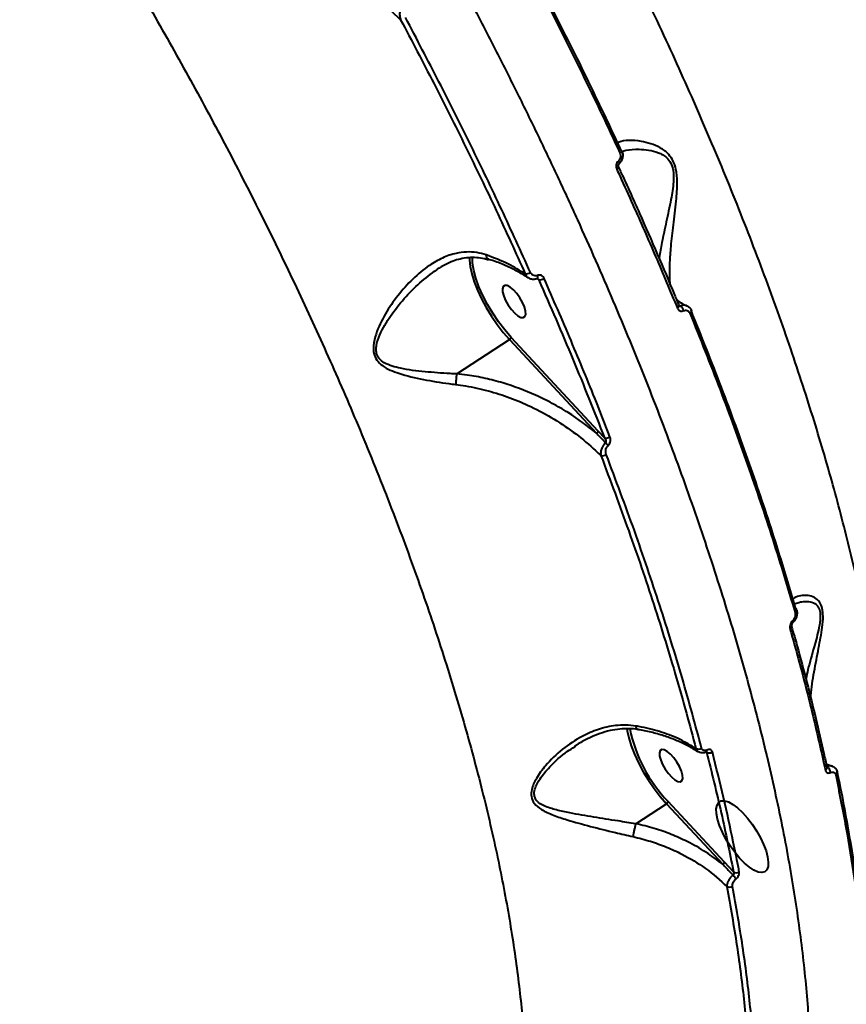
# Model space of a CAD drawing. Units: millimetres. Extents: x -235 to 15813, y -2530 to 8610.
# Drawn here: x 9566 to 9765, y 3942 to 4178 of the extents above; entities that cross this region are included whole.
import ezdxf

# ---------------------------------------------------------------- set-up
doc = ezdxf.new("R2010")
doc.units = ezdxf.units.MM
doc.layers.add('DiKom', color=7, linetype='Continuous', lineweight=100)
doc.styles.add('style1', font='arialbd.ttf', dxfattribs={"width": 0.8})
doc.dimstyles.new('1-50', dxfattribs={"dimtxt": 630, "dimasz": 300, "dimexe": 100, "dimexo": 0, "dimgap": 200, "dimtad": 1, "dimtxsty": 'style1', "dimcen": 200, "dimclrd": 7, "dimclre": 7, "dimclrt": 7, "dimadec": 1, "dimazin": 2, "dimtfac": 1, "dimtmove": 0, "dimatfit": 2, "dimfxl": 0, "dimlwd": 25, "dimlwe": 18, "dimarcsym": 0})

# ---------------------------------------------------------------- blocks, each defined once
blk = doc.blocks.new('*D9')
at = {"layer": 'Defpoints', "color": 0, "linetype": 'Continuous', "transparency": 16777216}
for p in [(9646.43, 6714.57), (1736, -73.38), (5169.8, -73.38)]:
    blk.add_point(p, dxfattribs=at)
at = {"layer": 'DiKom', "color": 7, "linetype": 'Continuous', "lineweight": 18, "transparency": 16777216}
for p, q in [((9646.43, 6714.57), (1636, 6714.57)), ((5169.8, -73.38), (1636, -73.38))]:
    blk.add_line(p, q, dxfattribs=at)
at = {"layer": 'DiKom', "color": 7, "linetype": 'Continuous', "lineweight": 25, "transparency": 16777216}
blk.add_line((1736, 6414.57), (1736, 226.62), dxfattribs=at)
at = {"layer": 'DiKom', "color": 7, "linetype": 'Continuous', "transparency": 16777216}
for points in [[(1686, 6414.57), (1786, 6414.57), (1736, 6714.57)], [(1686, 226.62), (1786, 226.62), (1736, -73.38)]]:
    blk.add_solid(points, dxfattribs=at)
at = {"layer": 'DiKom', "color": 7, "linetype": 'Continuous', "lineweight": 40, "transparency": 16777216, "insert": (1214.12, 3498.91), "char_height": 630, "attachment_point": 5, "rotation": 90, "style": 'style1'}
blk.add_mtext('6800', dxfattribs=at)
blk = doc.blocks.new('*D10')
at = {"layer": 'Defpoints', "color": 0, "transparency": 16777216}
for p in [(10095.85, 8610.23), (700.13, -1572.78), (4669.8, -1572.78)]:
    blk.add_point(p, dxfattribs=at)
at = {"layer": 'DiKom', "color": 7, "lineweight": 18, "transparency": 16777216}
for p, q in [((10095.85, 8610.23), (600.13, 8610.23)), ((4669.8, -1572.78), (600.13, -1572.78))]:
    blk.add_line(p, q, dxfattribs=at)
at = {"layer": 'DiKom', "color": 7, "lineweight": 25, "transparency": 16777216}
blk.add_line((700.13, 8310.23), (700.13, -1272.78), dxfattribs=at)
at = {"layer": 'DiKom', "color": 7, "transparency": 16777216}
for points in [[(650.13, 8310.23), (750.13, 8310.23), (700.13, 8610.23)], [(650.13, -1272.78), (750.13, -1272.78), (700.13, -1572.78)]]:
    blk.add_solid(points, dxfattribs=at)
at = {"layer": 'DiKom', "color": 7, "lineweight": 200, "transparency": 16777216, "insert": (178.47, 3328.04), "char_height": 630, "attachment_point": 5, "rotation": 90, "style": 'style1'}
blk.add_mtext('10200', dxfattribs=at)
blk = doc.blocks.new('*D11')
at = {"layer": 'Defpoints', "color": 0, "linetype": 'Continuous', "transparency": 16777216}
for p in [(11058.85, 6418.27), (4121.8, 2953.62), (11058.85, -885.3)]:
    blk.add_point(p, dxfattribs=at)
at = {"layer": 'DiKom', "color": 7, "linetype": 'Continuous', "lineweight": 18, "transparency": 16777216}
for p, q in [((11058.85, 6418.27), (11058.85, -985.3)), ((4121.8, 2953.62), (4121.8, -985.3))]:
    blk.add_line(p, q, dxfattribs=at)
at = {"layer": 'DiKom', "color": 7, "linetype": 'Continuous', "lineweight": 25, "transparency": 16777216}
blk.add_line((4421.8, -885.3), (10758.85, -885.3), dxfattribs=at)
at = {"layer": 'DiKom', "color": 7, "linetype": 'Continuous', "transparency": 16777216}
for points in [[(4421.8, -835.3), (4421.8, -935.3), (4121.8, -885.3)], [(10758.85, -835.3), (10758.85, -935.3), (11058.85, -885.3)]]:
    blk.add_solid(points, dxfattribs=at)
at = {"layer": 'DiKom', "color": 7, "linetype": 'Continuous', "lineweight": 40, "transparency": 16777216, "insert": (9434.38, -363.42), "char_height": 630, "attachment_point": 5, "style": 'style1'}
blk.add_mtext('6900', dxfattribs=at)
blk = doc.blocks.new('*D12')
at = {"layer": 'Defpoints', "color": 0, "transparency": 16777216}
for p in [(12954.21, 7307.48), (2435.92, 2426.62), (12954.21, -2430.41)]:
    blk.add_point(p, dxfattribs=at)
at = {"layer": 'DiKom', "color": 7, "lineweight": 18, "transparency": 16777216}
for p, q in [((12954.21, 7307.48), (12954.21, -2530.41)), ((2435.92, 2426.62), (2435.92, -2530.41))]:
    blk.add_line(p, q, dxfattribs=at)
at = {"layer": 'DiKom', "color": 7, "lineweight": 25, "transparency": 16777216}
blk.add_line((2735.92, -2430.41), (12654.21, -2430.41), dxfattribs=at)
at = {"layer": 'DiKom', "color": 7, "transparency": 16777216}
for points in [[(2735.92, -2380.41), (2735.92, -2480.41), (2435.92, -2430.41)], [(12654.21, -2380.41), (12654.21, -2480.41), (12954.21, -2430.41)]]:
    blk.add_solid(points, dxfattribs=at)
at = {"layer": 'DiKom', "color": 7, "lineweight": 200, "transparency": 16777216, "insert": (9300.38, -1908.75), "char_height": 630, "attachment_point": 5, "style": 'style1'}
blk.add_mtext('10500', dxfattribs=at)

msp = doc.modelspace()

# ---------------------------------------------------------------- linework, layer by layer
at = {"layer": 'DiKom', "color": 7, "linetype": 'Continuous', "lineweight": 40}
for p, q in [((9690.42, 4115.913), (9690.817, 4115.613)), ((9724.813, 4109.339), (9724.442, 4109.474)), ((9727.484, 4108.212), (9727.464, 4108.248)), ((9671.127, 4093.068), (9683.785, 4101.291)), ((9683.785, 4101.291), (9704.694, 4078.817)), ((9705.104, 4079.341), (9684.196, 4101.816)), ((9706.599, 4077.728), (9705.104, 4079.341)), ((9699.449, 4003.642), (9699.684, 4003.789)), ((9731.076, 4002.346), (9731.118, 4002.314)), ((9759.987, 3998.672), (9759.988, 3998.666)), ((9762.45, 3997.621), (9762.436, 3997.671)), ((9735.388, 3975.987), (9721.87, 3990.519)), ((9714.084, 3985.203), (9721.459, 3989.994)), ((9721.459, 3989.994), (9734.978, 3975.463)), ((9737.551, 3973.649), (9735.388, 3975.987))]:
    msp.add_line(p, q, dxfattribs=at)
at = {"layer": 'DiKom', "color": 7, "linetype": 'Continuous', "lineweight": 40, "flags": 128}
for points in [[(9710.315, 4146.043), (9710.452, 4146.141), (9710.566, 4146.239), (9710.654, 4146.334), (9710.713, 4146.423), (9710.74, 4146.502), (9710.735, 4146.57), (9710.732, 4146.578)], [(9710.732, 4146.578), (9710.697, 4146.622), (9710.629, 4146.659)], [(9709.932, 4144.1), (9710.006, 4143.978), (9710.065, 4143.863), (9710.109, 4143.757), (9710.135, 4143.662), (9710.143, 4143.582), (9710.134, 4143.518), (9710.106, 4143.473), (9710.099, 4143.467)], [(9709.541, 4142.124), (9709.683, 4142.225), (9709.8, 4142.326), (9709.889, 4142.425), (9709.945, 4142.517), (9709.968, 4142.598), (9709.956, 4142.667), (9709.955, 4142.668)], [(9674.211, 4121.008), (9674.206, 4120.368), (9674.357, 4118.802), (9674.729, 4117.049), (9675.313, 4115.147), (9676.096, 4113.137), (9677.062, 4111.062), (9678.19, 4108.968), (9679.454, 4106.9), (9680.829, 4104.903), (9682.283, 4103.019), (9683.785, 4101.291)], [(9684.196, 4101.816), (9682.659, 4103.589), (9681.177, 4105.528), (9679.785, 4107.585), (9678.516, 4109.71), (9677.401, 4111.852), (9676.468, 4113.96), (9675.738, 4115.982), (9675.23, 4117.87), (9674.955, 4119.578), (9674.916, 4120.994)], [(9690.488, 4116.672), (9690.535, 4116.456), (9690.55, 4116.261), (9690.532, 4116.1), (9690.482, 4115.981), (9690.403, 4115.911), (9690.4, 4115.91)], [(9686.543, 4106.62), (9687.12, 4106.554), (9687.517, 4106.801), (9687.702, 4107.341), (9687.66, 4108.13), (9687.394, 4109.105), (9686.927, 4110.186), (9686.296, 4111.286), (9685.551, 4112.316), (9684.755, 4113.192), (9683.969, 4113.843), (9683.26, 4114.217), (9682.683, 4114.284), (9682.287, 4114.037), (9682.102, 4113.497), (9682.143, 4112.708), (9682.409, 4111.733), (9682.876, 4110.652), (9683.507, 4109.552), (9684.252, 4108.522), (9685.049, 4107.646), (9685.834, 4106.994), (9686.543, 4106.62)], [(9724.086, 4108.821), (9724.227, 4108.923), (9724.342, 4109.03), (9724.427, 4109.136), (9724.48, 4109.237), (9724.497, 4109.331), (9724.479, 4109.412)], [(9727.09, 4107.627), (9727.226, 4107.727), (9727.338, 4107.83), (9727.423, 4107.933), (9727.476, 4108.033), (9727.498, 4108.125), (9727.486, 4108.207), (9727.484, 4108.212)], [(9751.752, 4033.868), (9751.789, 4033.789), (9751.816, 4033.717), (9751.834, 4033.652), (9751.843, 4033.596), (9751.841, 4033.549), (9751.829, 4033.513), (9751.811, 4033.49)], [(9711.96, 4008.012), (9712.031, 4007.505), (9712.403, 4005.753), (9712.987, 4003.85), (9713.77, 4001.84), (9714.736, 3999.765), (9715.864, 3997.671), (9717.128, 3995.603), (9718.503, 3993.606), (9719.957, 3991.722), (9721.459, 3989.994)], [(9724.217, 3995.323), (9724.794, 3995.257), (9725.19, 3995.504), (9725.375, 3996.044), (9725.334, 3996.833), (9725.068, 3997.808), (9724.601, 3998.889), (9723.97, 3999.989), (9723.225, 4001.019), (9722.428, 4001.895), (9721.643, 4002.547), (9720.934, 4002.921), (9720.357, 4002.987), (9719.96, 4002.74), (9719.775, 4002.2), (9719.817, 4001.411), (9720.083, 4000.436), (9720.55, 3999.355), (9721.181, 3998.255), (9721.926, 3997.225), (9722.722, 3996.349), (9723.508, 3995.697), (9724.217, 3995.323)], [(9733.611, 3989.671), (9734.012, 3990.309), (9734.617, 3990.65), (9735.405, 3990.681), (9736.347, 3990.402), (9737.408, 3989.823), (9738.552, 3988.964), (9739.735, 3987.856), (9740.916, 3986.54), (9742.052, 3985.063), (9743.102, 3983.478), (9744.027, 3981.844), (9744.795, 3980.218), (9745.378, 3978.659), (9745.754, 3977.225), (9745.91, 3975.966), (9745.84, 3974.929), (9745.547, 3974.15), (9745.041, 3973.659), (9744.342, 3973.471), (9743.473, 3973.596), (9742.467, 3974.027), (9741.359, 3974.75), (9740.19, 3975.737), (9739.003, 3976.955), (9737.839, 3978.358), (9736.741, 3979.895), (9735.749, 3981.512), (9734.899, 3983.15), (9734.221, 3984.749), (9733.739, 3986.253), (9733.472, 3987.605), (9733.429, 3988.759), (9733.611, 3989.671)]]:
    msp.add_lwpolyline(points, dxfattribs=at)
at = {"layer": 'DiKom', "color": 7, "linetype": 'Continuous', "lineweight": 40}
for centre, radius, start, end in [((9687.661, 4119.039), 2.008, 267.89293, 305.41656), ((9690.989, 4117.484), 1.879, 264.76561, 306.14495), ((9723.98, 4107.936), 1.632, 10.15959, 59.30959), ((9683.344, 4102.059), 0.886, 299.86851, 344.02938), ((9704.252, 4079.585), 0.886, 299.86815, 344.02936), ((9706.972, 4079.287), 1.603, 256.53616, 306.02343), ((9704.744, 4074.234), 3.139, 30.20199, 47.19074), ((9706.062, 4075.085), 1.651, 258.65065, 305.31472), ((9752.057, 4036.44), 0.646, 295.13325, 5.95604), ((9752.319, 4036.393), 0.397, 16.61668, 55.24226), ((9750.879, 4032.396), 0.64, 294.79144, 7.44817), ((9747.213, 4015.036), 35.261, 191.48237, 224.05079), ((9729.127, 4004.457), 1.355, 245.18507, 304.28769), ((9730.759, 4002.742), 0.453, 309.03419, 15.74677), ((9731.737, 4003.48), 1.32, 242.00653, 304.73496), ((9759.326, 3998.579), 0.665, 296.69837, 8.77302), ((9759.274, 3997.456), 1.573, 0.62015, 62.74973), ((9761.775, 3997.554), 0.678, 297.38487, 5.6905), ((9721.018, 3990.762), 0.886, 299.86833, 344.02916), ((9734.537, 3976.231), 0.886, 299.86833, 344.02916), ((9735.23, 3970.609), 3.178, 24.18781, 45.38192), ((9738.235, 3974.702), 1.256, 237.0104, 303.96528), ((9736.628, 3971.257), 1.271, 239.36792, 303.50651)]:
    msp.add_arc(centre, radius, start, end, dxfattribs=at)
for points, knots in [([(9774.865, 3956.556), (9775.18, 3960.348), (9775.812, 3967.935), (9775.835, 3980.296), (9775.177, 3993.451), (9773.742, 4007.467), (9771.533, 4022.293), (9768.596, 4037.608), (9764.958, 4053.348), (9760.662, 4069.44), (9755.638, 4086.146), (9749.873, 4103.435), (9743.369, 4121.258), (9736.268, 4139.229), (9728.61, 4157.282), (9720.442, 4175.353), (9711.635, 4193.732), (9702.194, 4212.366), (9692.136, 4231.197), (9681.677, 4249.822), (9670.862, 4268.181), (9659.744, 4286.225), (9648.147, 4304.235), (9636.094, 4322.147), (9623.617, 4339.897), (9610.978, 4357.11), (9598.226, 4373.74), (9585.408, 4389.754), (9572.329, 4405.398), (9559.024, 4420.602), (9545.534, 4435.306), (9533.093, 4448.202), (9521.731, 4459.484), (9514.896, 4465.922), (9511.475, 4469.145)], [0, 0, 0, 0, 0.0311784, 0.0623809, 0.0935594, 0.1256442, 0.1577551, 0.18984, 0.2210202, 0.2522243, 0.2834046, 0.3154897, 0.3476009, 0.3796861, 0.410889, 0.4421159, 0.4733188, 0.5054256, 0.5375585, 0.5696654, 0.6009196, 0.6321978, 0.6634522, 0.69561, 0.727794, 0.7599519, 0.7912842, 0.8226406, 0.8539728, 0.8862089, 0.9184711, 0.9507073, 0.9753305, 1, 1, 1, 1]), ([(9668.627, 4226.362), (9670.373, 4223.299), (9675.478, 4214.34), (9683.646, 4199.442), (9692.989, 4181.645), (9701.941, 4163.816), (9707.523, 4151.968), (9710.315, 4146.043)], [0, 0, 0, 0, 0.1144543, 0.3347646, 0.5550754, 0.7775378, 1, 1, 1, 1]), ([(9710.629, 4146.659), (9707.871, 4152.512), (9702.357, 4164.22), (9693.462, 4181.95), (9684.117, 4199.765), (9675.907, 4214.745), (9670.781, 4223.741), (9669.039, 4226.798)], [0, 0, 0, 0, 0.2203104, 0.4406209, 0.6630825, 0.8855451, 1, 1, 1, 1]), ([(9578.329, 4212.69), (9581.621, 4207.37), (9588.209, 4196.723), (9597.658, 4180.623), (9606.762, 4164.48), (9615.585, 4148.105), (9624.094, 4131.535), (9632.251, 4114.808), (9639.922, 4098.194), (9647.288, 4081.267), (9654.276, 4064.088), (9660.812, 4046.729), (9666.743, 4029.549), (9672.02, 4012.62), (9676.609, 3996.008), (9680.404, 3980.099), (9683.415, 3964.931), (9685.666, 3950.523), (9687.198, 3936.623), (9687.975, 3923.304), (9687.975, 3910.627), (9687.199, 3898.884), (9685.671, 3888.09), (9683.429, 3878.242), (9680.435, 3869.17), (9676.669, 3860.939), (9672.122, 3853.607), (9667.25, 3847.725), (9662.198, 3843.147), (9658.468, 3840.309), (9656.144, 3839.074), (9655.638, 3838.805)], [0, 0, 0, 0, 0.0324341, 0.0649069, 0.0973796, 0.1298136, 0.1635776, 0.1973855, 0.2311934, 0.2649572, 0.3016685, 0.3384079, 0.375119, 0.4129025, 0.4507169, 0.4885003, 0.5250901, 0.561708, 0.5982978, 0.635955, 0.6736433, 0.7113004, 0.7478034, 0.7843345, 0.8208375, 0.8584041, 0.8960014, 0.9335681, 0.9627258, 0.9918836, 1, 1, 1, 1]), ([(9601.831, 4206.49), (9603.276, 4206.376), (9606.167, 4206.149), (9611.301, 4205.17), (9617.167, 4203.553), (9623.633, 4201.107), (9630.566, 4197.873), (9637.713, 4193.847), (9644.944, 4188.969), (9651.623, 4183.748), (9655.65, 4179.912), (9657.662, 4177.996)], [0, 0, 0, 0, 0.0661309, 0.1323029, 0.2383364, 0.3447305, 0.4509764, 0.5939567, 0.7292241, 0.8647218, 1, 1, 1, 1]), ([(9672.939, 4185.131), (9673.915, 4183.292), (9676.66, 4178.12), (9681.027, 4169.611), (9686.045, 4159.625), (9690.901, 4149.68), (9695.591, 4139.805), (9700.111, 4130.003), (9704.464, 4120.27), (9708.651, 4110.603), (9712.674, 4100.998), (9716.535, 4091.453), (9720.234, 4081.966), (9723.772, 4072.533), (9727.151, 4063.151), (9730.369, 4053.823), (9733.417, 4044.572), (9736.283, 4035.437), (9738.956, 4026.45), (9741.433, 4017.623), (9743.716, 4008.949), (9745.806, 4000.425), (9747.705, 3992.048), (9749.413, 3983.816), (9750.929, 3975.726), (9752.256, 3967.776), (9753.392, 3959.964), (9754.338, 3952.289), (9755.091, 3944.765), (9755.649, 3937.42), (9756.007, 3930.285), (9756.165, 3923.373), (9756.124, 3916.681), (9755.884, 3910.207), (9755.445, 3903.948), (9754.808, 3897.901), (9753.972, 3892.065), (9752.936, 3886.44), (9751.701, 3881.023), (9750.264, 3875.815), (9748.627, 3870.821), (9746.797, 3866.058), (9744.778, 3861.549), (9742.58, 3857.296), (9740.18, 3853.337), (9738.446, 3850.707), (9737.46, 3849.47), (9737.392, 3849.385)], [0, 0, 0, 0, 0.0127319, 0.0358195, 0.0589588, 0.0820163, 0.1049597, 0.1278156, 0.15061, 0.1733689, 0.1961185, 0.2188821, 0.2416798, 0.2645376, 0.2874813, 0.310537, 0.3336861, 0.3568001, 0.3797853, 0.4026758, 0.4254976, 0.448277, 0.47104, 0.4938123, 0.5166117, 0.5394641, 0.5623954, 0.5854315, 0.6085847, 0.6317361, 0.6547777, 0.6777175, 0.700581, 0.7233939, 0.7461817, 0.7689699, 0.7917778, 0.8146273, 0.837543, 0.8605489, 0.883668, 0.9068045, 0.9298527, 0.9527721, 0.9755856, 0.9983163, 1, 1, 1, 1]), ([(9658.344, 4181.564), (9658.285, 4181.51), (9658.093, 4181.335), (9657.794, 4180.922), (9657.52, 4180.266), (9657.379, 4179.361), (9657.463, 4178.574), (9657.622, 4178.113), (9657.662, 4177.996)], [0, 0, 0, 0, 0.0635436, 0.2059338, 0.3867573, 0.5938482, 0.8977459, 1, 1, 1, 1]), ([(9657.662, 4177.996), (9660.341, 4172.909), (9665.701, 4162.735), (9673.334, 4147.467), (9680.687, 4132.211), (9685.287, 4122.092), (9687.587, 4117.032)], [0, 0, 0, 0, 0.2491002, 0.4982003, 0.7491003, 1, 1, 1, 1]), ([(9688.825, 4117.402), (9686.536, 4122.437), (9681.96, 4132.506), (9674.612, 4147.759), (9666.947, 4163.097), (9661.537, 4173.368), (9658.832, 4178.503)], [0, 0, 0, 0, 0.2490994, 0.4981994, 0.7490996, 1, 1, 1, 1]), ([(9722.399, 4114.382), (9722.376, 4114.553), (9722.294, 4115.16), (9722.222, 4116.907), (9722.261, 4119.755), (9722.559, 4123.852), (9723.117, 4128.776), (9723.701, 4133.279), (9724.005, 4136.779), (9724.097, 4139.34), (9723.902, 4141.903), (9723.141, 4144.17), (9721.843, 4146.022), (9719.922, 4147.402), (9717.649, 4148.325), (9715.028, 4148.95), (9712.352, 4149.122), (9710.519, 4148.895), (9709.896, 4148.486), (9709.792, 4148.417)], [0, 0, 0, 0, 0.0188737, 0.0669203, 0.1416299, 0.2186185, 0.3142098, 0.4126458, 0.4499654, 0.4877291, 0.5376453, 0.5731957, 0.608637, 0.6652194, 0.7259161, 0.7879233, 0.8826413, 0.9802291, 1, 1, 1, 1]), ([(9710.72, 4146.573), (9710.745, 4146.526), (9710.911, 4146.225), (9711.016, 4145.559), (9710.906, 4144.658), (9710.573, 4143.912), (9710.208, 4143.611), (9710.076, 4143.501)], [0, 0, 0, 0, 0.0481933, 0.3101389, 0.5774368, 0.8468244, 1, 1, 1, 1]), ([(9710.791, 4146.376), (9711.107, 4146.49), (9712.232, 4146.895), (9714.49, 4146.974), (9717.162, 4146.807), (9719.094, 4146.328), (9720.571, 4145.641), (9721.624, 4144.883), (9722.581, 4143.675), (9723.212, 4141.636), (9723.209, 4139.306), (9722.931, 4136.97), (9722.341, 4133.717), (9721.406, 4129.461), (9720.417, 4124.889), (9719.871, 4121.937), (9719.731, 4120.799), (9719.719, 4120.706)], [0, 0, 0, 0, 0.0493104, 0.175262, 0.2540035, 0.3325332, 0.3672477, 0.4018392, 0.4432466, 0.4844141, 0.5443754, 0.5916458, 0.6390116, 0.7653609, 0.8917969, 0.9911183, 1, 1, 1, 1]), ([(9709.932, 4144.1), (9709.808, 4143.964), (9709.567, 4143.7), (9709.394, 4143.165), (9709.367, 4142.617), (9709.483, 4142.288), (9709.541, 4142.124)], [0, 0, 0, 0, 0.2592259, 0.5021693, 0.7511363, 1, 1, 1, 1]), ([(9710.315, 4146.043), (9710.372, 4145.882), (9710.487, 4145.559), (9710.464, 4145.017), (9710.294, 4144.521), (9710.078, 4144.233), (9709.947, 4144.114), (9709.932, 4144.1)], [0, 0, 0, 0, 0.2486822, 0.4975225, 0.7389376, 0.9703362, 1, 1, 1, 1]), ([(9709.541, 4142.124), (9709.802, 4141.555), (9711.109, 4138.714), (9714.278, 4131.715), (9718.933, 4121.155), (9722.368, 4112.934), (9724.086, 4108.821)], [0, 0, 0, 0, 0.0507696, 0.2538547, 0.6266996, 1, 1, 1, 1]), ([(9710.103, 4143.465), (9710.087, 4143.452), (9710.044, 4143.416), (9709.971, 4143.304), (9709.913, 4143.147), (9709.89, 4142.971), (9709.905, 4142.797), (9709.941, 4142.709), (9709.959, 4142.665)], [0, 0, 0, 0, 0.0987593, 0.2637839, 0.4352008, 0.6073694, 0.8045781, 1, 1, 1, 1]), ([(9709.95, 4142.666), (9710.154, 4142.229), (9711.888, 4138.506), (9715.014, 4131.527), (9719.296, 4121.748), (9722.443, 4114.372), (9724.113, 4110.281), (9724.469, 4109.409)], [0, 0, 0, 0, 0.038979, 0.3324463, 0.6265413, 0.9203881, 1, 1, 1, 1]), ([(9678.179, 4121.602), (9677.435, 4121.812), (9675.874, 4122.252), (9673.461, 4122.352), (9670.685, 4121.993), (9667.676, 4120.943), (9664.143, 4118.922), (9660.507, 4115.909), (9656.994, 4111.935), (9653.912, 4107.527), (9651.911, 4103.419), (9651.066, 4100.137), (9651.141, 4097.951), (9651.883, 4096.256), (9653.32, 4094.928), (9655.169, 4093.931), (9658.408, 4092.764), (9663.095, 4091.642), (9667.735, 4090.93), (9670.337, 4090.597), (9670.871, 4090.529)], [0, 0, 0, 0, 0.0399718, 0.0838359, 0.1277309, 0.1889322, 0.2502308, 0.335038, 0.4199805, 0.5024357, 0.5846119, 0.629742, 0.658082, 0.6869128, 0.7179991, 0.7532857, 0.7887205, 0.8822406, 0.9758693, 1, 1, 1, 1]), ([(9678.767, 4120.338), (9678.456, 4120.438), (9677.509, 4120.742), (9675.897, 4120.948), (9673.934, 4120.964), (9672.049, 4120.672), (9670.195, 4120.109), (9668.355, 4119.249), (9667.032, 4118.548), (9666.382, 4118.085), (9666.336, 4118.052)], [0, 0, 0, 0, 0.0735305, 0.2237058, 0.3798373, 0.539185, 0.6743216, 0.8320496, 0.9880447, 1, 1, 1, 1]), ([(9687.587, 4117.032), (9686.271, 4117.849), (9683.412, 4119.624), (9680.013, 4120.909), (9678.179, 4121.602)], [0, 0, 0, 0, 0.4604885, 1, 1, 1, 1]), ([(9678.831, 4120.56), (9678.767, 4120.571), (9678.564, 4120.605), (9678.336, 4120.936), (9678.214, 4121.328), (9678.184, 4121.566), (9678.179, 4121.602)], [0, 0, 0, 0, 0.1830591, 0.5793883, 0.9360409, 1, 1, 1, 1]), ([(9688.307, 4116.087), (9688.293, 4116.096), (9687.514, 4116.663), (9685.744, 4117.647), (9682.993, 4118.999), (9680.656, 4119.951), (9679.195, 4120.391), (9678.791, 4120.513)], [0, 0, 0, 0, 0.0051805, 0.3001428, 0.5942275, 0.8876968, 1, 1, 1, 1]), ([(9671.121, 4093.06), (9671.119, 4093.06), (9670.591, 4093.082), (9668.049, 4093.199), (9663.481, 4093.525), (9658.842, 4094.089), (9655.61, 4094.888), (9653.806, 4095.596), (9652.48, 4096.62), (9651.987, 4097.603), (9651.762, 4098.619), (9651.818, 4100.178), (9652.606, 4102.393), (9653.828, 4104.751), (9655.733, 4107.71), (9658.485, 4111.195), (9662.184, 4115.018), (9664.968, 4117.03), (9666.355, 4118.032)], [0, 0, 0, 0, 0.0001194, 0.0330346, 0.1592316, 0.288186, 0.3340683, 0.3807999, 0.4192506, 0.4475597, 0.4540365, 0.4889725, 0.5473047, 0.6023685, 0.6574979, 0.7704154, 0.8856123, 1, 1, 1, 1]), ([(9687.587, 4117.032), (9687.623, 4116.943), (9687.757, 4116.618), (9687.994, 4116.265), (9688.261, 4116.134), (9688.319, 4116.106)], [0, 0, 0, 0, 0.2265243, 0.833482, 1, 1, 1, 1]), ([(9690.396, 4115.918), (9690.371, 4115.904), (9690.103, 4115.75), (9689.509, 4115.683), (9688.799, 4115.777), (9688.45, 4116.021), (9688.323, 4116.11)], [0, 0, 0, 0, 0.0386316, 0.4168737, 0.7877393, 1, 1, 1, 1]), ([(9690.488, 4116.672), (9690.345, 4116.626), (9690.06, 4116.534), (9689.621, 4116.607), (9689.219, 4116.831), (9688.96, 4117.129), (9688.854, 4117.344), (9688.825, 4117.402)], [0, 0, 0, 0, 0.2168805, 0.4334666, 0.661938, 0.9080885, 1, 1, 1, 1]), ([(9690.558, 4115.882), (9690.552, 4115.888), (9690.509, 4115.932), (9690.481, 4115.929), (9690.424, 4115.915), (9690.399, 4115.908)], [0, 0, 0, 0, 0.0797487, 0.5878702, 1, 1, 1, 1]), ([(9692.097, 4115.967), (9692.069, 4116.024), (9691.969, 4116.23), (9691.721, 4116.518), (9691.334, 4116.737), (9690.906, 4116.808), (9690.627, 4116.717), (9690.488, 4116.672)], [0, 0, 0, 0, 0.0918815, 0.3355673, 0.5630892, 0.7814213, 1, 1, 1, 1]), ([(9690.559, 4115.883), (9690.565, 4115.879), (9690.644, 4115.831), (9690.728, 4115.733), (9690.798, 4115.639), (9690.817, 4115.613)], [0, 0, 0, 0, 0.0593248, 0.7389359, 1, 1, 1, 1]), ([(9690.817, 4115.613), (9693.601, 4109.248), (9699.178, 4096.498), (9704.123, 4083.991), (9706.599, 4077.728)], [0, 0, 0, 0, 0.4992729, 1, 1, 1, 1]), ([(9707.915, 4077.99), (9707.7, 4078.542), (9706.628, 4081.298), (9703.598, 4088.947), (9698.643, 4101.023), (9694.28, 4110.983), (9692.097, 4115.967)], [0, 0, 0, 0, 0.0441409, 0.2207135, 0.6100125, 1, 1, 1, 1]), ([(9723.815, 4111.005), (9724.02, 4110.813), (9724.493, 4110.369), (9725.357, 4109.824), (9726.126, 4109.52), (9726.389, 4109.417)], [0, 0, 0, 0, 0.3341495, 0.7728064, 1, 1, 1, 1]), ([(9724.086, 4108.821), (9724.099, 4108.792), (9724.172, 4108.624), (9724.371, 4108.362), (9724.735, 4108.145), (9725.161, 4108.079), (9725.445, 4108.176), (9725.587, 4108.224)], [0, 0, 0, 0, 0.0489241, 0.2871019, 0.5249311, 0.7625068, 1, 1, 1, 1]), ([(9724.485, 4109.408), (9724.493, 4109.388), (9724.517, 4109.331), (9724.538, 4109.321), (9724.544, 4109.319), (9724.547, 4109.319)], [0, 0, 0, 0, 0.228374, 0.6701337, 1, 1, 1, 1]), ([(9724.813, 4109.339), (9724.767, 4109.322), (9724.676, 4109.288), (9724.59, 4109.308), (9724.548, 4109.317)], [0, 0, 0, 0, 0.508304, 1, 1, 1, 1]), ([(9726.326, 4109.373), (9726.299, 4109.39), (9726.07, 4109.533), (9725.529, 4109.564), (9725.052, 4109.414), (9724.813, 4109.339)], [0, 0, 0, 0, 0.0636641, 0.5317535, 1, 1, 1, 1]), ([(9725.587, 4108.224), (9725.729, 4108.273), (9726.014, 4108.37), (9726.442, 4108.304), (9726.807, 4108.086), (9727.005, 4107.823), (9727.077, 4107.656), (9727.09, 4107.627)], [0, 0, 0, 0, 0.2376856, 0.4754652, 0.7137276, 0.9520166, 1, 1, 1, 1]), ([(9726.327, 4109.37), (9726.361, 4109.363), (9726.655, 4109.299), (9727.106, 4108.901), (9727.358, 4108.439), (9727.481, 4108.212)], [0, 0, 0, 0, 0.0631814, 0.540256, 1, 1, 1, 1]), ([(9752.545, 4036.72), (9750.834, 4042.442), (9747.412, 4053.886), (9741.401, 4071.639), (9734.805, 4089.761), (9729.844, 4102.14), (9727.364, 4108.33)], [0, 0, 0, 0, 0.2485952, 0.49719, 0.7485947, 1, 1, 1, 1]), ([(9727.09, 4107.627), (9729.549, 4101.493), (9734.467, 4089.224), (9741.065, 4071.123), (9747.125, 4053.256), (9750.596, 4041.655), (9752.331, 4035.854)], [0, 0, 0, 0, 0.248595, 0.49719, 0.7485952, 1, 1, 1, 1]), ([(9671.121, 4093.06), (9671.095, 4092.81), (9671.042, 4092.309), (9670.957, 4091.455), (9670.901, 4090.862), (9670.875, 4090.573), (9670.871, 4090.529)], [0, 0, 0, 0, 0.3157288, 0.6314576, 0.9437709, 1, 1, 1, 1]), ([(9671.127, 4093.068), (9671.126, 4093.067), (9671.124, 4093.066), (9671.122, 4093.063), (9671.121, 4093.061), (9671.121, 4093.06)], [0, 0, 0, 0, 0.4273014, 0.7817224, 1, 1, 1, 1]), ([(9704.694, 4078.817), (9702.471, 4080.537), (9699.112, 4083.138), (9694.07, 4086.034), (9688.931, 4088.571), (9683.528, 4090.592), (9677.974, 4092.03), (9674.267, 4092.721), (9671.971, 4092.975), (9671.127, 4093.068)], [0, 0, 0, 0, 0.2355381, 0.3560368, 0.4765278, 0.7016568, 0.817294, 0.9329162, 1, 1, 1, 1]), ([(9670.871, 4090.529), (9671.675, 4090.421), (9674.302, 4090.07), (9678.692, 4089.087), (9683.921, 4087.409), (9689.247, 4085.151), (9694.575, 4082.27), (9699.785, 4078.732), (9703.428, 4075.702), (9705.315, 4073.876), (9705.738, 4073.467)], [0, 0, 0, 0, 0.0601219, 0.1962365, 0.3328175, 0.4690626, 0.6303275, 0.7921146, 0.9534332, 1, 1, 1, 1]), ([(9704.694, 4078.817), (9704.907, 4078.597), (9705.638, 4077.841), (9706.363, 4077.077), (9706.877, 4076.536)], [0, 0, 0, 0, 0.2912907, 1, 1, 1, 1]), ([(9706.599, 4077.728), (9706.68, 4077.59), (9706.821, 4077.349), (9706.933, 4077.004), (9706.959, 4076.765), (9706.932, 4076.629), (9706.903, 4076.569), (9706.885, 4076.545), (9706.877, 4076.536)], [0, 0, 0, 0, 0.3694107, 0.6445617, 0.8371907, 0.9270424, 0.9712185, 1, 1, 1, 1]), ([(9707.457, 4075.813), (9707.483, 4075.835), (9707.614, 4075.951), (9707.828, 4076.238), (9708.021, 4076.733), (9708.091, 4077.361), (9707.977, 4077.766), (9707.915, 4077.99)], [0, 0, 0, 0, 0.0440837, 0.2245447, 0.4337658, 0.6874993, 1, 1, 1, 1]), ([(9706.877, 4076.536), (9706.842, 4076.506), (9706.636, 4076.328), (9706.279, 4075.915), (9705.891, 4075.216), (9705.664, 4074.405), (9705.663, 4073.81), (9705.727, 4073.516), (9705.738, 4073.467)], [0, 0, 0, 0, 0.039507, 0.2326473, 0.4437494, 0.6867446, 0.9479589, 1, 1, 1, 1]), ([(9707.017, 4073.738), (9706.955, 4073.962), (9706.847, 4074.355), (9706.921, 4074.957), (9707.108, 4075.421), (9707.313, 4075.686), (9707.436, 4075.794), (9707.457, 4075.813)], [0, 0, 0, 0, 0.3277251, 0.5738998, 0.7796378, 0.9627905, 1, 1, 1, 1]), ([(9705.738, 4073.467), (9708.004, 4067.434), (9712.537, 4055.369), (9718.537, 4037.633), (9723.983, 4020.169), (9727.033, 4008.874), (9728.559, 4003.227)], [0, 0, 0, 0, 0.2485974, 0.4971942, 0.7485973, 1, 1, 1, 1]), ([(9729.891, 4003.337), (9728.38, 4008.934), (9725.357, 4020.127), (9719.931, 4037.558), (9713.907, 4055.395), (9709.313, 4067.624), (9707.017, 4073.738)], [0, 0, 0, 0, 0.2485965, 0.497193, 0.7485969, 1, 1, 1, 1]), ([(9756.071, 4015.409), (9756.083, 4015.597), (9756.213, 4017.577), (9756.894, 4021.586), (9757.774, 4026.235), (9758.481, 4029.809), (9758.906, 4032.386), (9759.127, 4034.828), (9758.919, 4036.911), (9758.204, 4038.543), (9756.961, 4039.54), (9755.458, 4039.987), (9753.937, 4039.958), (9752.684, 4039.678), (9752.052, 4039.256), (9751.818, 4039.099)], [0, 0, 0, 0, 0.0148928, 0.1566358, 0.2983442, 0.3596437, 0.4208315, 0.4901314, 0.5456938, 0.6013098, 0.682943, 0.7669605, 0.8511811, 0.9447032, 1, 1, 1, 1]), ([(9752.198, 4037.855), (9752.533, 4038.001), (9753.334, 4038.352), (9754.775, 4038.582), (9756.338, 4038.446), (9757.629, 4037.763), (9758.337, 4036.384), (9758.46, 4034.498), (9758.103, 4032.258), (9757.532, 4029.884), (9756.607, 4026.522), (9755.639, 4023.16), (9755.093, 4020.655), (9754.932, 4019.915)], [0, 0, 0, 0, 0.0758429, 0.181108, 0.2860722, 0.3831646, 0.4466321, 0.5099145, 0.5917951, 0.667447, 0.7432665, 0.9241622, 1, 1, 1, 1]), ([(9752.331, 4035.854), (9752.369, 4035.644), (9752.437, 4035.272), (9752.312, 4034.696), (9752.09, 4034.217), (9751.865, 4033.985), (9751.752, 4033.868)], [0, 0, 0, 0, 0.329198, 0.5797637, 0.78861, 1, 1, 1, 1]), ([(9752.686, 4036.503), (9752.708, 4036.44), (9752.825, 4036.103), (9752.83, 4035.44), (9752.625, 4034.597), (9752.267, 4033.917), (9751.927, 4033.627), (9751.795, 4033.514)], [0, 0, 0, 0, 0.0653138, 0.3468204, 0.6022137, 0.8454437, 1, 1, 1, 1]), ([(9751.752, 4033.868), (9751.633, 4033.745), (9751.398, 4033.501), (9751.167, 4032.994), (9751.056, 4032.435), (9751.088, 4032.035), (9751.141, 4031.837), (9751.147, 4031.815)], [0, 0, 0, 0, 0.2147626, 0.4259221, 0.6817005, 0.9641573, 1, 1, 1, 1]), ([(9751.811, 4033.49), (9751.809, 4033.488), (9751.789, 4033.473), (9751.739, 4033.419), (9751.666, 4033.325), (9751.589, 4033.185), (9751.519, 4032.994), (9751.479, 4032.758), (9751.488, 4032.567), (9751.512, 4032.498), (9751.518, 4032.479)], [0, 0, 0, 0, 0.0076529, 0.0801778, 0.1579819, 0.2686312, 0.4166494, 0.6232237, 0.8955319, 1, 1, 1, 1]), ([(9751.147, 4031.815), (9751.293, 4031.303), (9752.02, 4028.741), (9753.957, 4021.711), (9756.763, 4010.849), (9758.67, 4002.275), (9759.625, 3997.985)], [0, 0, 0, 0, 0.0441423, 0.2207215, 0.6100167, 1, 1, 1, 1]), ([(9751.491, 4032.489), (9751.941, 4030.921), (9753.242, 4026.388), (9755.19, 4019.032), (9757.332, 4010.438), (9758.921, 4003.655), (9759.732, 3999.787), (9759.965, 3998.677)], [0, 0, 0, 0, 0.1348082, 0.3898055, 0.6441819, 0.8978454, 1, 1, 1, 1]), ([(9714.145, 4008.615), (9713.326, 4008.714), (9711.688, 4008.91), (9708.649, 4008.734), (9705.101, 4007.928), (9700.79, 4006.055), (9696.418, 4003.171), (9692.752, 3999.651), (9690.27, 3996.308), (9689.091, 3993.713), (9688.947, 3991.598), (9689.718, 3989.877), (9691.594, 3988.407), (9694.324, 3987.171), (9698.273, 3985.909), (9703.212, 3984.542), (9708.594, 3983.214), (9712.038, 3982.422), (9713.458, 3982.096)], [0, 0, 0, 0, 0.0404303, 0.0808816, 0.1509556, 0.2211464, 0.31392, 0.4066904, 0.4680968, 0.5184375, 0.5509382, 0.5857381, 0.6308297, 0.6892174, 0.7478297, 0.8412596, 0.9345783, 1, 1, 1, 1]), ([(9714.708, 4007.74), (9714.517, 4007.779), (9713.61, 4007.963), (9711.933, 4008.007), (9709.664, 4007.867), (9707.308, 4007.404), (9704.885, 4006.64), (9702.426, 4005.541), (9700.582, 4004.553), (9699.608, 4003.858), (9699.416, 4003.722)], [0, 0, 0, 0, 0.0357734, 0.1694962, 0.3115264, 0.4612018, 0.618181, 0.7832314, 0.9573135, 1, 1, 1, 1]), ([(9728.559, 4003.227), (9727.328, 4003.968), (9724.845, 4005.465), (9720.431, 4007.177), (9716.772, 4008.149), (9714.603, 4008.534), (9714.145, 4008.615)], [0, 0, 0, 0, 0.2991585, 0.6039872, 0.9163452, 1, 1, 1, 1]), ([(9714.706, 4007.804), (9714.642, 4007.812), (9714.468, 4007.835), (9714.29, 4008.125), (9714.186, 4008.431), (9714.153, 4008.581), (9714.145, 4008.615)], [0, 0, 0, 0, 0.2550758, 0.686045, 0.9282464, 1, 1, 1, 1]), ([(9729.03, 4002.412), (9729.007, 4002.429), (9728.271, 4002.963), (9726.595, 4003.881), (9724.004, 4005.132), (9721.188, 4006.195), (9718.192, 4007.05), (9716.015, 4007.565), (9714.811, 4007.732), (9714.697, 4007.747)], [0, 0, 0, 0, 0.0062489, 0.2012882, 0.3965057, 0.5915446, 0.7860547, 0.979683, 1, 1, 1, 1]), ([(9714.078, 3985.196), (9714.077, 3985.196), (9712.671, 3985.408), (9709.274, 3985.941), (9703.931, 3986.793), (9699.002, 3987.619), (9695.031, 3988.457), (9692.292, 3989.28), (9690.489, 3990.362), (9689.891, 3991.376), (9689.684, 3992.337), (9689.814, 3993.409), (9690.39, 3994.759), (9691.492, 3996.59), (9693.839, 3999.331), (9696.664, 4001.968), (9698.862, 4003.29), (9699.449, 4003.642)], [0, 0, 0, 0, 0.0000845, 0.0933781, 0.2251216, 0.3605199, 0.4414506, 0.5238046, 0.5833825, 0.6175171, 0.6276034, 0.669004, 0.7022315, 0.7364139, 0.8217727, 0.9524332, 1, 1, 1, 1]), ([(9728.559, 4003.227), (9728.572, 4003.181), (9728.641, 4002.931), (9728.789, 4002.632), (9729.018, 4002.515), (9729.078, 4002.485)], [0, 0, 0, 0, 0.1417665, 0.7734367, 1, 1, 1, 1]), ([(9731.041, 4002.399), (9731.002, 4002.377), (9730.734, 4002.225), (9730.195, 4002.127), (9729.538, 4002.174), (9729.217, 4002.388), (9729.095, 4002.47)], [0, 0, 0, 0, 0.0620657, 0.4331847, 0.784127, 1, 1, 1, 1]), ([(9731.195, 4002.865), (9731.057, 4002.812), (9730.782, 4002.706), (9730.398, 4002.743), (9730.091, 4002.922), (9729.944, 4003.156), (9729.899, 4003.309), (9729.891, 4003.337)], [0, 0, 0, 0, 0.2364015, 0.4729413, 0.7098727, 0.9468282, 1, 1, 1, 1]), ([(9731.127, 4002.422), (9731.13, 4002.421), (9731.137, 4002.421), (9731.091, 4002.416), (9731.047, 4002.39), (9731.042, 4002.388)], [0, 0, 0, 0, 0.3700625, 0.9273638, 1, 1, 1, 1]), ([(9731.118, 4002.314), (9732.328, 3997.436), (9734.75, 3987.67), (9736.617, 3978.326), (9737.551, 3973.649)], [0, 0, 0, 0, 0.4994497, 1, 1, 1, 1]), ([(9732.489, 4002.395), (9732.481, 4002.424), (9732.438, 4002.577), (9732.291, 4002.808), (9731.987, 4002.986), (9731.606, 4003.022), (9731.332, 4002.917), (9731.195, 4002.865)], [0, 0, 0, 0, 0.054605, 0.2913532, 0.5278433, 0.7639592, 1, 1, 1, 1]), ([(9738.937, 3973.66), (9738.846, 3974.132), (9738.392, 3976.493), (9737.203, 3982.374), (9735.221, 3991.427), (9733.4, 3998.737), (9732.489, 4002.395)], [0, 0, 0, 0, 0.0507666, 0.2538466, 0.6266953, 1, 1, 1, 1]), ([(9759.749, 3999.694), (9759.804, 3999.659), (9760.237, 3999.381), (9760.837, 3999.15), (9761.36, 3998.949)], [0, 0, 0, 0, 0.1265151, 1, 1, 1, 1]), ([(9759.625, 3997.985), (9759.635, 3997.947), (9759.677, 3997.779), (9759.821, 3997.542), (9760.106, 3997.368), (9760.458, 3997.328), (9760.717, 3997.424), (9760.847, 3997.473)], [0, 0, 0, 0, 0.0733441, 0.3225156, 0.5550765, 0.7773975, 1, 1, 1, 1]), ([(9761.351, 3998.934), (9761.328, 3998.947), (9761.137, 3999.064), (9760.66, 3999.076), (9760.217, 3998.929), (9759.994, 3998.854)], [0, 0, 0, 0, 0.0614414, 0.5266249, 1, 1, 1, 1]), ([(9760.847, 3997.473), (9760.978, 3997.522), (9761.241, 3997.619), (9761.597, 3997.579), (9761.887, 3997.403), (9762.035, 3997.162), (9762.077, 3996.991), (9762.087, 3996.951)], [0, 0, 0, 0, 0.2211262, 0.4418731, 0.6744879, 0.9251385, 1, 1, 1, 1]), ([(9761.353, 3998.938), (9761.541, 3998.846), (9761.936, 3998.653), (9762.31, 3998.154), (9762.391, 3997.772), (9762.424, 3997.616)], [0, 0, 0, 0, 0.3487264, 0.7328871, 1, 1, 1, 1]), ([(9762.398, 3997.664), (9762.594, 3996.746), (9763.384, 3993.046), (9764.574, 3986.712), (9765.963, 3978.672), (9767.147, 3970.799), (9768.133, 3963.096), (9768.898, 3955.97), (9769.238, 3951.501), (9769.393, 3949.471)], [0, 0, 0, 0, 0.0534209, 0.2155113, 0.3777312, 0.540047, 0.7024227, 0.86482, 1, 1, 1, 1]), ([(9762.087, 3996.951), (9762.932, 3992.726), (9764.623, 3984.276), (9766.573, 3972.054), (9768.126, 3960.15), (9768.758, 3952.566), (9769.074, 3948.774)], [0, 0, 0, 0, 0.2490965, 0.4981931, 0.7490968, 1, 1, 1, 1]), ([(9714.078, 3985.196), (9714.015, 3984.952), (9713.891, 3984.462), (9713.709, 3983.619), (9713.563, 3982.834), (9713.488, 3982.344), (9713.462, 3982.13), (9713.458, 3982.096)], [0, 0, 0, 0, 0.2440063, 0.4880054, 0.7320137, 0.9571104, 1, 1, 1, 1]), ([(9714.084, 3985.203), (9714.082, 3985.202), (9714.08, 3985.2), (9714.078, 3985.198), (9714.078, 3985.196), (9714.078, 3985.196)], [0, 0, 0, 0, 0.4983241, 0.9097483, 1, 1, 1, 1]), ([(9734.978, 3975.463), (9733.655, 3976.459), (9730.991, 3978.466), (9726.792, 3980.819), (9722.623, 3982.689), (9718.487, 3984.161), (9715.58, 3984.849), (9714.084, 3985.203)], [0, 0, 0, 0, 0.2198955, 0.4427739, 0.6236735, 0.8062582, 1, 1, 1, 1]), ([(9713.458, 3982.096), (9714.873, 3981.746), (9717.606, 3981.071), (9721.511, 3979.638), (9725.999, 3977.572), (9731.05, 3974.562), (9734.323, 3971.642), (9735.98, 3970.163)], [0, 0, 0, 0, 0.1647908, 0.3184408, 0.4735179, 0.7333074, 1, 1, 1, 1]), ([(9734.978, 3975.463), (9735.192, 3975.243), (9736.026, 3974.386), (9736.849, 3973.517), (9737.462, 3972.871)], [0, 0, 0, 0, 0.2563716, 1, 1, 1, 1]), ([(9737.462, 3972.871), (9737.432, 3972.847), (9737.197, 3972.653), (9736.769, 3972.213), (9736.299, 3971.507), (9735.996, 3970.775), (9735.985, 3970.366), (9735.98, 3970.163)], [0, 0, 0, 0, 0.0333333, 0.2664318, 0.5082647, 0.7552734, 1, 1, 1, 1]), ([(9737.33, 3970.197), (9737.32, 3970.332), (9737.3, 3970.601), (9737.45, 3971.07), (9737.714, 3971.513), (9737.968, 3971.782), (9738.111, 3971.897), (9738.129, 3971.911)], [0, 0, 0, 0, 0.247868, 0.4958939, 0.7364593, 0.9670419, 1, 1, 1, 1]), ([(9737.551, 3973.649), (9737.576, 3973.58), (9737.625, 3973.446), (9737.633, 3973.229), (9737.589, 3973.044), (9737.524, 3972.936), (9737.481, 3972.888), (9737.467, 3972.876), (9737.462, 3972.871)], [0, 0, 0, 0, 0.2725456, 0.5325639, 0.7667453, 0.9318709, 0.9740927, 1, 1, 1, 1]), ([(9738.129, 3971.911), (9738.145, 3971.924), (9738.289, 3972.04), (9738.548, 3972.314), (9738.817, 3972.767), (9738.969, 3973.247), (9738.948, 3973.523), (9738.937, 3973.66)], [0, 0, 0, 0, 0.0299143, 0.2617776, 0.5039319, 0.752018, 1, 1, 1, 1]), ([(9735.98, 3970.163), (9736.816, 3965.396), (9738.489, 3955.861), (9740.222, 3942.18), (9741.362, 3929.003), (9741.803, 3918.414), (9741.778, 3912.328), (9741.77, 3910.261)], [0, 0, 0, 0, 0.2203113, 0.4406222, 0.6630838, 0.8855459, 1, 1, 1, 1]), ([(9743.135, 3910.155), (9743.143, 3912.227), (9743.167, 3918.288), (9742.731, 3928.817), (9741.601, 3941.974), (9739.868, 3955.723), (9738.176, 3965.372), (9737.33, 3970.197)], [0, 0, 0, 0, 0.1144554, 0.3347654, 0.5550757, 0.7775383, 1, 1, 1, 1])]:
    msp.add_open_spline(points, degree=3, knots=knots, dxfattribs=at)

# ---------------------------------------------------------------- dimensions: what is measured, and where the dimension line sits
at = {"layer": 'DiKom', "color": 3, "lineweight": 200}
dim = msp.add_linear_dim(base=(700.132, -1572.778), p1=(10095.854, 8610.229), p2=(4669.799, -1572.778), angle=90, text='10200', dimstyle='1-50', dxfattribs=at)
dim.commit()
dim.dimension.update_dxf_attribs({"geometry": '*D10', "text_midpoint": (700.132, 3328.044), "dimtype": 160})
dim = msp.add_linear_dim(base=(12954.211, -2430.41), p1=(2435.918, 2426.616), p2=(12954.211, 7307.478), text='10500', dimstyle='1-50', dxfattribs=at)
dim.commit()
dim.dimension.update_dxf_attribs({"geometry": '*D12', "text_midpoint": (9300.383, -2430.41), "dimtype": 160})
at = {"layer": 'DiKom', "color": 7, "linetype": 'Continuous', "lineweight": 40}
dim = msp.add_linear_dim(base=(1736, -73.384), p1=(9646.428, 6714.568), p2=(5169.799, -73.384), angle=90, text='6800', dimstyle='1-50', dxfattribs=at)
dim.commit()
dim.dimension.update_dxf_attribs({"geometry": '*D9', "text_midpoint": (1736, 3498.911), "dimtype": 160})
dim = msp.add_linear_dim(base=(11058.846, -885.299), p1=(4121.799, 2953.616), p2=(11058.846, 6418.272), text='6900', dimstyle='1-50', dxfattribs=at)
dim.commit()
dim.dimension.update_dxf_attribs({"geometry": '*D11', "text_midpoint": (9434.376, -885.299), "dimtype": 160})

doc.saveas('drawing.dxf')
